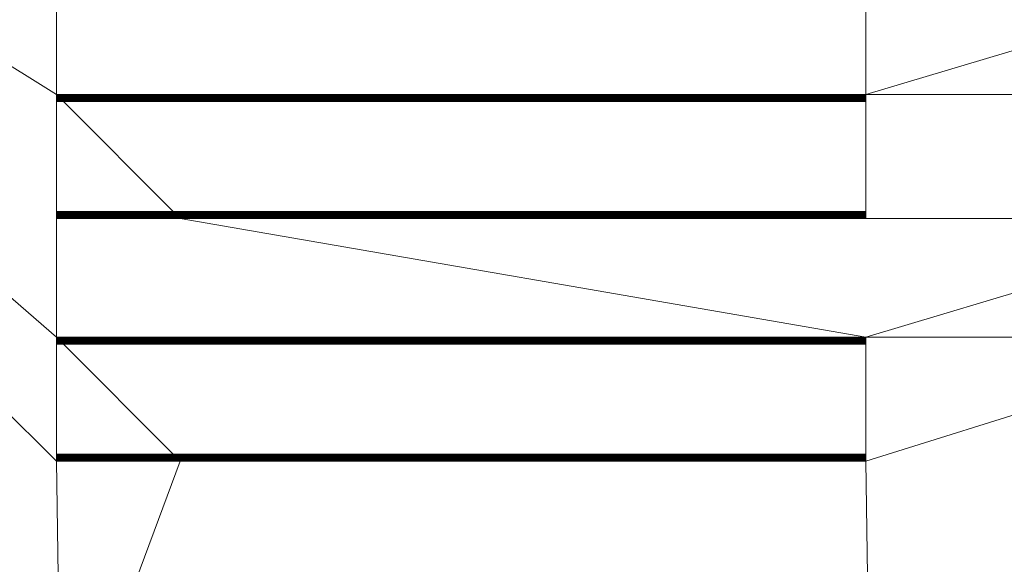
# Model space of a CAD drawing. Units: millimetres. Extents: x -18655 to 18594, y -14473 to 15324.
# Drawn here: x -11361 to -10144, y -130 to 543 of the extents above; entities that cross this region are included whole.
import ezdxf

# ---------------------------------------------------------------- set-up
doc = ezdxf.new("R2010")
doc.units = ezdxf.units.MM
doc.layers.add('A-FLOR-____-OTLN', color=192, linetype='Continuous', lineweight=9)
doc.layers.add('P-SANR-FIXT-OTLN', color=6, linetype='Continuous', lineweight=9)

# ---------------------------------------------------------------- blocks, each defined once
blk = doc.blocks.new('ACO SDX - SDX 100-210809-_3D_')
at = {"layer": 'P-SANR-FIXT-OTLN'}
mesh = blk.add_polyface(dxfattribs=at)
corners = [(0, 76.5, -69), (0, 76.3, -70.6), (0, 75.7, -72), (0, 74.7, -73.2), (0, 73.5, -74.2), (0, 72.1, -74.8), (0, 70.5, -75), (0, -70.5, -75), (0, -72.1, -74.8), (0, -73.5, -74.2), (0, -74.7, -73.2), (0, -75.7, -72), (0, -76.3, -70.6), (0, -76.5, -69), (0, -76.5), (0, -72.5), (0, -72.5, -69), (0, -72.4, -69.5), (0, -72.2, -70), (0, -71.9, -70.4), (0, -71.5, -70.7), (0, -71, -70.9), (0, -70.5, -71), (0, 70.5, -71), (0, 71, -70.9), (0, 71.5, -70.7), (0, 71.9, -70.4), (0, 72.2, -70), (0, 72.4, -69.5), (0, 72.5, -69), (0, 72.5), (0, 76.5)]
mesh.append_faces([[corners[k] for k in face] for face in [(0, 29, 30, 31)]], dxfattribs={"vtx0": -1})
mesh.append_faces([[corners[k] for k in face] for face in [(29, 0, 28)]], dxfattribs={"vtx0": -1, "vtx1": -1})
mesh.append_faces([[corners[k] for k in face] for face in [(20, 8, 9, 19), (21, 7, 8, 20), (7, 21, 22, 6), (19, 9, 10, 18), (25, 4, 5, 24), (26, 3, 4, 25), (24, 5, 6, 23), (6, 22, 23), (13, 16, 17), (28, 0, 1, 27), (3, 26, 27)]], dxfattribs={"vtx0": -1, "vtx2": -1})
mesh.append_faces([[corners[k] for k in face] for face in [(18, 10, 11, 12)]], dxfattribs={"vtx0": -1, "vtx3": -1})
mesh.append_faces([[corners[k] for k in face] for face in [(2, 3, 27, 1)]], dxfattribs={"vtx1": -1, "vtx2": -1})
mesh.append_faces([[corners[k] for k in face] for face in [(17, 18, 12, 13)]], dxfattribs={"vtx1": -1, "vtx3": -1})
mesh.append_faces([[corners[k] for k in face] for face in [(13, 14, 15, 16)]], dxfattribs={"vtx3": -1})
mesh = blk.add_polyface(dxfattribs=at)
corners = [(0, 76.5, -69), (0, 76.5), (1000, 76.5), (1000, 76.5, -69)]
mesh.append_faces([[corners[k] for k in face] for face in [(3, 0, 1, 2)]])
mesh = blk.add_polyface(dxfattribs=at)
corners = [(0, 76.5), (0, 72.5), (1000, 72.5), (1000, 76.5)]
mesh.append_faces([[corners[k] for k in face] for face in [(3, 0, 1, 2)]])
mesh = blk.add_polyface(dxfattribs=at)
corners = [(0, 70.5, -75), (0, 72.1, -74.8), (0, 73.5, -74.2), (0, 74.7, -73.2), (0, 75.7, -72), (0, 76.3, -70.6), (0, 76.5, -69), (1000, 76.5, -69), (1000, 76.3, -70.6), (1000, 75.7, -72), (1000, 74.7, -73.2), (1000, 73.5, -74.2), (1000, 72.1, -74.8), (1000, 70.5, -75)]
mesh.append_faces([[corners[k] for k in face] for face in [(0, 1, 12, 13)]], dxfattribs={"vtx1": -1})
mesh.append_faces([[corners[k] for k in face] for face in [(1, 2, 11, 12), (10, 11, 2, 3), (3, 4, 9, 10), (4, 5, 8, 9)]], dxfattribs={"vtx1": -1, "vtx3": -1})
mesh.append_faces([[corners[k] for k in face] for face in [(6, 7, 8, 5)]], dxfattribs={"vtx2": -1})
mesh = blk.add_polyface(dxfattribs=at)
corners = [(1000, 76.5, -69), (1000, 76.5), (1000, 72.5), (1000, 72.5, -69), (1000, 72.4, -69.5), (1000, 72.2, -70), (1000, 71.9, -70.4), (1000, 71.5, -70.7), (1000, 71, -70.9), (1000, 70.5, -71), (1000, -70.5, -71), (1000, -71, -70.9), (1000, -71.5, -70.7), (1000, -71.9, -70.4), (1000, -72.2, -70), (1000, -72.4, -69.5), (1000, -72.5, -69), (1000, -72.5), (1000, -76.5), (1000, -76.5, -69), (1000, -76.3, -70.6), (1000, -75.7, -72), (1000, -74.7, -73.2), (1000, -73.5, -74.2), (1000, -72.1, -74.8), (1000, -70.5, -75), (1000, 70.5, -75), (1000, 72.1, -74.8), (1000, 73.5, -74.2), (1000, 74.7, -73.2), (1000, 75.7, -72), (1000, 76.3, -70.6)]
mesh.append_faces([[corners[k] for k in face] for face in [(19, 16, 17, 18)]], dxfattribs={"vtx0": -1})
mesh.append_faces([[corners[k] for k in face] for face in [(16, 19, 15)]], dxfattribs={"vtx0": -1, "vtx1": -1})
mesh.append_faces([[corners[k] for k in face] for face in [(7, 27, 28, 6), (8, 26, 27, 7), (26, 8, 9, 25), (6, 28, 29, 5), (12, 23, 24, 11), (13, 22, 23, 12), (11, 24, 25, 10), (25, 9, 10), (0, 3, 4), (15, 19, 20, 14), (22, 13, 14)]], dxfattribs={"vtx0": -1, "vtx2": -1})
mesh.append_faces([[corners[k] for k in face] for face in [(5, 29, 30, 31)]], dxfattribs={"vtx0": -1, "vtx3": -1})
mesh.append_faces([[corners[k] for k in face] for face in [(21, 22, 14, 20)]], dxfattribs={"vtx1": -1, "vtx2": -1})
mesh.append_faces([[corners[k] for k in face] for face in [(4, 5, 31, 0)]], dxfattribs={"vtx1": -1, "vtx3": -1})
mesh.append_faces([[corners[k] for k in face] for face in [(0, 1, 2, 3)]], dxfattribs={"vtx3": -1})
mesh = blk.add_polyface(dxfattribs=at)
corners = [(0, 72.5), (0, 72.5, -69), (1000, 72.5, -69), (1000, 72.5)]
mesh.append_faces([[corners[k] for k in face] for face in [(3, 0, 1, 2)]])
mesh = blk.add_polyface(dxfattribs=at)
corners = [(0, 72.5, -69), (0, 72.4, -69.5), (0, 72.2, -70), (0, 71.9, -70.4), (0, 71.5, -70.7), (0, 71, -70.9), (0, 70.5, -71), (1000, 70.5, -71), (1000, 71, -70.9), (1000, 71.5, -70.7), (1000, 71.9, -70.4), (1000, 72.2, -70), (1000, 72.4, -69.5), (1000, 72.5, -69)]
mesh.append_faces([[corners[k] for k in face] for face in [(0, 1, 12, 13)]], dxfattribs={"vtx1": -1})
mesh.append_faces([[corners[k] for k in face] for face in [(4, 5, 8, 9), (3, 4, 9, 10), (1, 2, 11, 12), (10, 11, 2, 3)]], dxfattribs={"vtx1": -1, "vtx3": -1})
mesh.append_faces([[corners[k] for k in face] for face in [(6, 7, 8, 5)]], dxfattribs={"vtx2": -1})
mesh = blk.add_polyface(dxfattribs=at)
corners = [(0, 70.5, -71), (0, -70.5, -71), (1000, -70.5, -71), (1000, 70.5, -71)]
mesh.append_faces([[corners[k] for k in face] for face in [(2, 3, 0, 1)]])
mesh = blk.add_polyface(dxfattribs=at)
corners = [(0, -70.5, -75), (0, 70.5, -75), (1000, 70.5, -75), (1000, -70.5, -75)]
mesh.append_faces([[corners[k] for k in face] for face in [(3, 0, 1, 2)]])
mesh = blk.add_polyface(dxfattribs=at)
corners = [(0, -70.5, -71), (0, -71, -70.9), (0, -71.5, -70.7), (0, -71.9, -70.4), (0, -72.2, -70), (0, -72.4, -69.5), (0, -72.5, -69), (1000, -72.5, -69), (1000, -72.4, -69.5), (1000, -72.2, -70), (1000, -71.9, -70.4), (1000, -71.5, -70.7), (1000, -71, -70.9), (1000, -70.5, -71)]
mesh.append_faces([[corners[k] for k in face] for face in [(0, 1, 12, 13)]], dxfattribs={"vtx1": -1})
mesh.append_faces([[corners[k] for k in face] for face in [(4, 5, 8, 9), (3, 4, 9, 10), (1, 2, 11, 12), (10, 11, 2, 3)]], dxfattribs={"vtx1": -1, "vtx3": -1})
mesh.append_faces([[corners[k] for k in face] for face in [(6, 7, 8, 5)]], dxfattribs={"vtx2": -1})
mesh = blk.add_polyface(dxfattribs=at)
corners = [(0, -76.5, -69), (0, -76.3, -70.6), (0, -75.7, -72), (0, -74.7, -73.2), (0, -73.5, -74.2), (0, -72.1, -74.8), (0, -70.5, -75), (1000, -70.5, -75), (1000, -72.1, -74.8), (1000, -73.5, -74.2), (1000, -74.7, -73.2), (1000, -75.7, -72), (1000, -76.3, -70.6), (1000, -76.5, -69)]
mesh.append_faces([[corners[k] for k in face] for face in [(0, 1, 12, 13)]], dxfattribs={"vtx1": -1})
mesh.append_faces([[corners[k] for k in face] for face in [(1, 2, 11, 12), (10, 11, 2, 3), (3, 4, 9, 10), (4, 5, 8, 9)]], dxfattribs={"vtx1": -1, "vtx3": -1})
mesh.append_faces([[corners[k] for k in face] for face in [(6, 7, 8, 5)]], dxfattribs={"vtx2": -1})
mesh = blk.add_polyface(dxfattribs=at)
corners = [(0, -72.5, -69), (0, -72.5), (1000, -72.5), (1000, -72.5, -69)]
mesh.append_faces([[corners[k] for k in face] for face in [(3, 0, 1, 2)]])
mesh = blk.add_polyface(dxfattribs=at)
corners = [(0, -72.5), (0, -76.5), (1000, -76.5), (1000, -72.5)]
mesh.append_faces([[corners[k] for k in face] for face in [(2, 3, 0, 1)]])
mesh = blk.add_polyface(dxfattribs=at)
corners = [(0, -76.5), (0, -76.5, -69), (1000, -76.5, -69), (1000, -76.5)]
mesh.append_faces([[corners[k] for k in face] for face in [(2, 3, 0, 1)]])
blk = doc.blocks.new('ACO SDX Rost VAR - DN 100-210811-_3D_')
at = {"layer": 'P-SANR-FIXT-OTLN'}
mesh = blk.add_polyface(dxfattribs=at)
corners = [(1000, 70.5, -28), (1000, 68.5, -28), (0, 68.5, -28), (0, 70.5, -28)]
mesh.append_faces([[corners[k] for k in face] for face in [(1, 2, 3, 0)]])
mesh = blk.add_polyface(dxfattribs=at)
corners = [(0, 70.5, -28), (0, 68.5, -28), (0, 68.5, -2.5), (0, 68.4, -2.1), (0, 68, -2), (0, -68, -2), (0, -68.4, -2.1), (0, -68.5, -2.5), (0, -68.5, -28), (0, -70.5, -28), (0, -70.5, -2.5), (0, -69.8, -0.7), (0, -68), (0, 68), (0, 69.8, -0.7), (0, 70.5, -2.5)]
mesh.append_faces([[corners[k] for k in face] for face in [(7, 10, 11, 6), (12, 5, 6, 11), (5, 12, 13, 4)]], dxfattribs={"vtx0": -1, "vtx2": -1})
mesh.append_faces([[corners[k] for k in face] for face in [(14, 15, 2, 3), (3, 4, 13, 14)]], dxfattribs={"vtx1": -1, "vtx3": -1})
mesh.append_faces([[corners[k] for k in face] for face in [(8, 9, 10, 7)]], dxfattribs={"vtx2": -1})
mesh.append_faces([[corners[k] for k in face] for face in [(15, 0, 1, 2)]], dxfattribs={"vtx3": -1})
mesh = blk.add_polyface(dxfattribs=at)
corners = [(1000, 70.5, -28), (0, 70.5, -28), (0, 70.5, -2.5), (1000, 70.5, -2.5)]
mesh.append_faces([[corners[k] for k in face] for face in [(3, 0, 1, 2)]])
mesh = blk.add_polyface(dxfattribs=at)
corners = [(1000, 68), (1000, 69.8, -0.7), (1000, 70.5, -2.5), (0, 70.5, -2.5), (0, 69.8, -0.7), (0, 68)]
mesh.append_faces([[corners[k] for k in face] for face in [(5, 0, 1, 4)]], dxfattribs={"vtx2": -1})
mesh.append_faces([[corners[k] for k in face] for face in [(1, 2, 3, 4)]], dxfattribs={"vtx3": -1})
mesh = blk.add_polyface(dxfattribs=at)
corners = [(0, 68.5, -28), (1000, 68.5, -28), (1000, 68.5, -2.5), (0, 68.5, -2.5)]
mesh.append_faces([[corners[k] for k in face] for face in [(3, 0, 1, 2)]])
mesh = blk.add_polyface(dxfattribs=at)
corners = [(0, 68, -2), (0, 68.4, -2.1), (0, 68.5, -2.5), (1000, 68.5, -2.5), (1000, 68.4, -2.1), (1000, 68, -2)]
mesh.append_faces([[corners[k] for k in face] for face in [(2, 3, 4, 1)]], dxfattribs={"vtx2": -1})
mesh.append_faces([[corners[k] for k in face] for face in [(4, 5, 0, 1)]], dxfattribs={"vtx3": -1})
mesh = blk.add_polyface(dxfattribs=at)
corners = [(0, 68, -2), (1000, 68, -2), (1000, -68, -2), (0, -68, -2)]
mesh.append_faces([[corners[k] for k in face] for face in [(0, 1, 2, 3)]])
mesh = blk.add_polyface(dxfattribs=at)
corners = [(1000, 68), (0, 68), (0, -68), (1000, -68)]
mesh.append_faces([[corners[k] for k in face] for face in [(0, 1, 2, 3)]])
mesh = blk.add_polyface(dxfattribs=at)
corners = [(1000, 68.5, -28), (1000, 70.5, -28), (1000, 70.5, -2.5), (1000, 69.8, -0.7), (1000, 68), (1000, -68), (1000, -69.8, -0.7), (1000, -70.5, -2.5), (1000, -70.5, -28), (1000, -68.5, -28), (1000, -68.5, -2.5), (1000, -68.4, -2.1), (1000, -68, -2), (1000, 68, -2), (1000, 68.4, -2.1), (1000, 68.5, -2.5)]
mesh.append_faces([[corners[k] for k in face] for face in [(15, 2, 3, 14), (4, 13, 14, 3), (13, 4, 5, 12)]], dxfattribs={"vtx0": -1, "vtx2": -1})
mesh.append_faces([[corners[k] for k in face] for face in [(6, 7, 10, 11), (11, 12, 5, 6)]], dxfattribs={"vtx1": -1, "vtx3": -1})
mesh.append_faces([[corners[k] for k in face] for face in [(0, 1, 2, 15)]], dxfattribs={"vtx2": -1})
mesh.append_faces([[corners[k] for k in face] for face in [(7, 8, 9, 10)]], dxfattribs={"vtx3": -1})
mesh = blk.add_polyface(dxfattribs=at)
corners = [(0, -68.5, -2.5), (0, -68.4, -2.1), (0, -68, -2), (1000, -68, -2), (1000, -68.4, -2.1), (1000, -68.5, -2.5)]
mesh.append_faces([[corners[k] for k in face] for face in [(2, 3, 4, 1)]], dxfattribs={"vtx2": -1})
mesh.append_faces([[corners[k] for k in face] for face in [(4, 5, 0, 1)]], dxfattribs={"vtx3": -1})
mesh = blk.add_polyface(dxfattribs=at)
corners = [(1000, -70.5, -2.5), (1000, -69.8, -0.7), (1000, -68), (0, -68), (0, -69.8, -0.7), (0, -70.5, -2.5)]
mesh.append_faces([[corners[k] for k in face] for face in [(5, 0, 1, 4)]], dxfattribs={"vtx2": -1})
mesh.append_faces([[corners[k] for k in face] for face in [(1, 2, 3, 4)]], dxfattribs={"vtx3": -1})
mesh = blk.add_polyface(dxfattribs=at)
corners = [(1000, -70.5, -28), (0, -70.5, -28), (0, -68.5, -28), (1000, -68.5, -28)]
mesh.append_faces([[corners[k] for k in face] for face in [(1, 2, 3, 0)]])
mesh = blk.add_polyface(dxfattribs=at)
corners = [(0, -68.5, -2.5), (1000, -68.5, -2.5), (1000, -68.5, -28), (0, -68.5, -28)]
mesh.append_faces([[corners[k] for k in face] for face in [(0, 1, 2, 3)]])
mesh = blk.add_polyface(dxfattribs=at)
corners = [(1000, -70.5, -2.5), (0, -70.5, -2.5), (0, -70.5, -28), (1000, -70.5, -28)]
mesh.append_faces([[corners[k] for k in face] for face in [(0, 1, 2, 3)]])
blk = doc.blocks.new('ACO SDX - SDX 100-210812-_3D_')
at = {"layer": 'P-SANR-FIXT-OTLN'}
mesh = blk.add_polyface(dxfattribs=at)
corners = [(0, 76.5, -94), (0, 76.3, -95.6), (0, 75.7, -97), (0, 74.7, -98.2), (0, 73.5, -99.2), (0, 72.1, -99.8), (0, 70.5, -100), (0, -70.5, -100), (0, -72.1, -99.8), (0, -73.5, -99.2), (0, -74.7, -98.2), (0, -75.7, -97), (0, -76.3, -95.6), (0, -76.5, -94), (0, -76.5), (0, -72.5), (0, -72.5, -94), (0, -72.4, -94.5), (0, -72.2, -95), (0, -71.9, -95.4), (0, -71.5, -95.7), (0, -71, -95.9), (0, -70.5, -96), (0, 70.5, -96), (0, 71, -95.9), (0, 71.5, -95.7), (0, 71.9, -95.4), (0, 72.2, -95), (0, 72.4, -94.5), (0, 72.5, -94), (0, 72.5), (0, 76.5)]
mesh.append_faces([[corners[k] for k in face] for face in [(0, 29, 30, 31)]], dxfattribs={"vtx0": -1})
mesh.append_faces([[corners[k] for k in face] for face in [(29, 0, 28)]], dxfattribs={"vtx0": -1, "vtx1": -1})
mesh.append_faces([[corners[k] for k in face] for face in [(20, 8, 9, 19), (21, 7, 8, 20), (7, 21, 22, 6), (19, 9, 10, 18), (25, 4, 5, 24), (26, 3, 4, 25), (24, 5, 6, 23), (6, 22, 23), (13, 16, 17), (28, 0, 1, 27), (3, 26, 27)]], dxfattribs={"vtx0": -1, "vtx2": -1})
mesh.append_faces([[corners[k] for k in face] for face in [(18, 10, 11, 12)]], dxfattribs={"vtx0": -1, "vtx3": -1})
mesh.append_faces([[corners[k] for k in face] for face in [(2, 3, 27, 1)]], dxfattribs={"vtx1": -1, "vtx2": -1})
mesh.append_faces([[corners[k] for k in face] for face in [(17, 18, 12, 13)]], dxfattribs={"vtx1": -1, "vtx3": -1})
mesh.append_faces([[corners[k] for k in face] for face in [(13, 14, 15, 16)]], dxfattribs={"vtx3": -1})
mesh = blk.add_polyface(dxfattribs=at)
corners = [(0, 76.5, -94), (0, 76.5), (1000, 76.5), (1000, 76.5, -94)]
mesh.append_faces([[corners[k] for k in face] for face in [(3, 0, 1, 2)]])
mesh = blk.add_polyface(dxfattribs=at)
corners = [(0, 76.5), (0, 72.5), (1000, 72.5), (1000, 76.5)]
mesh.append_faces([[corners[k] for k in face] for face in [(3, 0, 1, 2)]])
mesh = blk.add_polyface(dxfattribs=at)
corners = [(0, 70.5, -100), (0, 72.1, -99.8), (0, 73.5, -99.2), (0, 74.7, -98.2), (0, 75.7, -97), (0, 76.3, -95.6), (0, 76.5, -94), (1000, 76.5, -94), (1000, 76.3, -95.6), (1000, 75.7, -97), (1000, 74.7, -98.2), (1000, 73.5, -99.2), (1000, 72.1, -99.8), (1000, 70.5, -100)]
mesh.append_faces([[corners[k] for k in face] for face in [(0, 1, 12, 13)]], dxfattribs={"vtx1": -1})
mesh.append_faces([[corners[k] for k in face] for face in [(1, 2, 11, 12), (10, 11, 2, 3), (3, 4, 9, 10), (4, 5, 8, 9)]], dxfattribs={"vtx1": -1, "vtx3": -1})
mesh.append_faces([[corners[k] for k in face] for face in [(6, 7, 8, 5)]], dxfattribs={"vtx2": -1})
mesh = blk.add_polyface(dxfattribs=at)
corners = [(1000, 76.5, -94), (1000, 76.5), (1000, 72.5), (1000, 72.5, -94), (1000, 72.4, -94.5), (1000, 72.2, -95), (1000, 71.9, -95.4), (1000, 71.5, -95.7), (1000, 71, -95.9), (1000, 70.5, -96), (1000, -70.5, -96), (1000, -71, -95.9), (1000, -71.5, -95.7), (1000, -71.9, -95.4), (1000, -72.2, -95), (1000, -72.4, -94.5), (1000, -72.5, -94), (1000, -72.5), (1000, -76.5), (1000, -76.5, -94), (1000, -76.3, -95.6), (1000, -75.7, -97), (1000, -74.7, -98.2), (1000, -73.5, -99.2), (1000, -72.1, -99.8), (1000, -70.5, -100), (1000, 70.5, -100), (1000, 72.1, -99.8), (1000, 73.5, -99.2), (1000, 74.7, -98.2), (1000, 75.7, -97), (1000, 76.3, -95.6)]
mesh.append_faces([[corners[k] for k in face] for face in [(19, 16, 17, 18)]], dxfattribs={"vtx0": -1})
mesh.append_faces([[corners[k] for k in face] for face in [(16, 19, 15)]], dxfattribs={"vtx0": -1, "vtx1": -1})
mesh.append_faces([[corners[k] for k in face] for face in [(7, 27, 28, 6), (8, 26, 27, 7), (26, 8, 9, 25), (6, 28, 29, 5), (12, 23, 24, 11), (13, 22, 23, 12), (11, 24, 25, 10), (25, 9, 10), (0, 3, 4), (15, 19, 20, 14), (22, 13, 14)]], dxfattribs={"vtx0": -1, "vtx2": -1})
mesh.append_faces([[corners[k] for k in face] for face in [(5, 29, 30, 31)]], dxfattribs={"vtx0": -1, "vtx3": -1})
mesh.append_faces([[corners[k] for k in face] for face in [(21, 22, 14, 20)]], dxfattribs={"vtx1": -1, "vtx2": -1})
mesh.append_faces([[corners[k] for k in face] for face in [(4, 5, 31, 0)]], dxfattribs={"vtx1": -1, "vtx3": -1})
mesh.append_faces([[corners[k] for k in face] for face in [(0, 1, 2, 3)]], dxfattribs={"vtx3": -1})
mesh = blk.add_polyface(dxfattribs=at)
corners = [(0, 72.5), (0, 72.5, -94), (1000, 72.5, -94), (1000, 72.5)]
mesh.append_faces([[corners[k] for k in face] for face in [(2, 3, 0, 1)]])
mesh = blk.add_polyface(dxfattribs=at)
corners = [(0, 72.5, -94), (0, 72.4, -94.5), (0, 72.2, -95), (0, 71.9, -95.4), (0, 71.5, -95.7), (0, 71, -95.9), (0, 70.5, -96), (1000, 70.5, -96), (1000, 71, -95.9), (1000, 71.5, -95.7), (1000, 71.9, -95.4), (1000, 72.2, -95), (1000, 72.4, -94.5), (1000, 72.5, -94)]
mesh.append_faces([[corners[k] for k in face] for face in [(0, 1, 12, 13)]], dxfattribs={"vtx1": -1})
mesh.append_faces([[corners[k] for k in face] for face in [(4, 5, 8, 9), (3, 4, 9, 10), (1, 2, 11, 12), (10, 11, 2, 3)]], dxfattribs={"vtx1": -1, "vtx3": -1})
mesh.append_faces([[corners[k] for k in face] for face in [(6, 7, 8, 5)]], dxfattribs={"vtx2": -1})
mesh = blk.add_polyface(dxfattribs=at)
corners = [(0, 70.5, -96), (0, -70.5, -96), (1000, -70.5, -96), (1000, 70.5, -96)]
mesh.append_faces([[corners[k] for k in face] for face in [(3, 0, 1, 2)]])
mesh = blk.add_polyface(dxfattribs=at)
corners = [(0, -70.5, -100), (0, 70.5, -100), (1000, 70.5, -100), (1000, -70.5, -100)]
mesh.append_faces([[corners[k] for k in face] for face in [(3, 0, 1, 2)]])
mesh = blk.add_polyface(dxfattribs=at)
corners = [(0, -70.5, -96), (0, -71, -95.9), (0, -71.5, -95.7), (0, -71.9, -95.4), (0, -72.2, -95), (0, -72.4, -94.5), (0, -72.5, -94), (1000, -72.5, -94), (1000, -72.4, -94.5), (1000, -72.2, -95), (1000, -71.9, -95.4), (1000, -71.5, -95.7), (1000, -71, -95.9), (1000, -70.5, -96)]
mesh.append_faces([[corners[k] for k in face] for face in [(0, 1, 12, 13)]], dxfattribs={"vtx1": -1})
mesh.append_faces([[corners[k] for k in face] for face in [(4, 5, 8, 9), (3, 4, 9, 10), (1, 2, 11, 12), (10, 11, 2, 3)]], dxfattribs={"vtx1": -1, "vtx3": -1})
mesh.append_faces([[corners[k] for k in face] for face in [(6, 7, 8, 5)]], dxfattribs={"vtx2": -1})
mesh = blk.add_polyface(dxfattribs=at)
corners = [(0, -76.5, -94), (0, -76.3, -95.6), (0, -75.7, -97), (0, -74.7, -98.2), (0, -73.5, -99.2), (0, -72.1, -99.8), (0, -70.5, -100), (1000, -70.5, -100), (1000, -72.1, -99.8), (1000, -73.5, -99.2), (1000, -74.7, -98.2), (1000, -75.7, -97), (1000, -76.3, -95.6), (1000, -76.5, -94)]
mesh.append_faces([[corners[k] for k in face] for face in [(0, 1, 12, 13)]], dxfattribs={"vtx1": -1})
mesh.append_faces([[corners[k] for k in face] for face in [(1, 2, 11, 12), (10, 11, 2, 3), (3, 4, 9, 10), (4, 5, 8, 9)]], dxfattribs={"vtx1": -1, "vtx3": -1})
mesh.append_faces([[corners[k] for k in face] for face in [(6, 7, 8, 5)]], dxfattribs={"vtx2": -1})
mesh = blk.add_polyface(dxfattribs=at)
corners = [(0, -72.5, -94), (0, -72.5), (1000, -72.5), (1000, -72.5, -94)]
mesh.append_faces([[corners[k] for k in face] for face in [(3, 0, 1, 2)]])
mesh = blk.add_polyface(dxfattribs=at)
corners = [(0, -72.5), (0, -76.5), (1000, -76.5), (1000, -72.5)]
mesh.append_faces([[corners[k] for k in face] for face in [(2, 3, 0, 1)]])
mesh = blk.add_polyface(dxfattribs=at)
corners = [(0, -76.5), (0, -76.5, -94), (1000, -76.5, -94), (1000, -76.5)]
mesh.append_faces([[corners[k] for k in face] for face in [(3, 0, 1, 2)]])
blk = doc.blocks.new('ACO SDX Rost VAR - DN 100-210814-_3D_')
at = {"layer": 'P-SANR-FIXT-OTLN'}
mesh = blk.add_polyface(dxfattribs=at)
corners = [(1000, 70.5, -28), (1000, 68.5, -28), (0, 68.5, -28), (0, 70.5, -28)]
mesh.append_faces([[corners[k] for k in face] for face in [(1, 2, 3, 0)]])
mesh = blk.add_polyface(dxfattribs=at)
corners = [(0, 70.5, -28), (0, 68.5, -28), (0, 68.5, -2.5), (0, 68.4, -2.1), (0, 68, -2), (0, -68, -2), (0, -68.4, -2.1), (0, -68.5, -2.5), (0, -68.5, -28), (0, -70.5, -28), (0, -70.5, -2.5), (0, -69.8, -0.7), (0, -68), (0, 68), (0, 69.8, -0.7), (0, 70.5, -2.5)]
mesh.append_faces([[corners[k] for k in face] for face in [(7, 10, 11, 6), (12, 5, 6, 11), (5, 12, 13, 4)]], dxfattribs={"vtx0": -1, "vtx2": -1})
mesh.append_faces([[corners[k] for k in face] for face in [(14, 15, 2, 3), (3, 4, 13, 14)]], dxfattribs={"vtx1": -1, "vtx3": -1})
mesh.append_faces([[corners[k] for k in face] for face in [(8, 9, 10, 7)]], dxfattribs={"vtx2": -1})
mesh.append_faces([[corners[k] for k in face] for face in [(15, 0, 1, 2)]], dxfattribs={"vtx3": -1})
mesh = blk.add_polyface(dxfattribs=at)
corners = [(1000, 70.5, -28), (0, 70.5, -28), (0, 70.5, -2.5), (1000, 70.5, -2.5)]
mesh.append_faces([[corners[k] for k in face] for face in [(3, 0, 1, 2)]])
mesh = blk.add_polyface(dxfattribs=at)
corners = [(1000, 68), (1000, 69.8, -0.7), (1000, 70.5, -2.5), (0, 70.5, -2.5), (0, 69.8, -0.7), (0, 68)]
mesh.append_faces([[corners[k] for k in face] for face in [(5, 0, 1, 4)]], dxfattribs={"vtx2": -1})
mesh.append_faces([[corners[k] for k in face] for face in [(1, 2, 3, 4)]], dxfattribs={"vtx3": -1})
mesh = blk.add_polyface(dxfattribs=at)
corners = [(0, 68.5, -28), (1000, 68.5, -28), (1000, 68.5, -2.5), (0, 68.5, -2.5)]
mesh.append_faces([[corners[k] for k in face] for face in [(3, 0, 1, 2)]])
mesh = blk.add_polyface(dxfattribs=at)
corners = [(0, 68, -2), (0, 68.4, -2.1), (0, 68.5, -2.5), (1000, 68.5, -2.5), (1000, 68.4, -2.1), (1000, 68, -2)]
mesh.append_faces([[corners[k] for k in face] for face in [(2, 3, 4, 1)]], dxfattribs={"vtx2": -1})
mesh.append_faces([[corners[k] for k in face] for face in [(4, 5, 0, 1)]], dxfattribs={"vtx3": -1})
mesh = blk.add_polyface(dxfattribs=at)
corners = [(0, 68, -2), (1000, 68, -2), (1000, -68, -2), (0, -68, -2)]
mesh.append_faces([[corners[k] for k in face] for face in [(0, 1, 2, 3)]])
mesh = blk.add_polyface(dxfattribs=at)
corners = [(1000, 68), (0, 68), (0, -68), (1000, -68)]
mesh.append_faces([[corners[k] for k in face] for face in [(0, 1, 2, 3)]])
mesh = blk.add_polyface(dxfattribs=at)
corners = [(1000, 68.5, -28), (1000, 70.5, -28), (1000, 70.5, -2.5), (1000, 69.8, -0.7), (1000, 68), (1000, -68), (1000, -69.8, -0.7), (1000, -70.5, -2.5), (1000, -70.5, -28), (1000, -68.5, -28), (1000, -68.5, -2.5), (1000, -68.4, -2.1), (1000, -68, -2), (1000, 68, -2), (1000, 68.4, -2.1), (1000, 68.5, -2.5)]
mesh.append_faces([[corners[k] for k in face] for face in [(15, 2, 3, 14), (4, 13, 14, 3), (13, 4, 5, 12)]], dxfattribs={"vtx0": -1, "vtx2": -1})
mesh.append_faces([[corners[k] for k in face] for face in [(6, 7, 10, 11), (11, 12, 5, 6)]], dxfattribs={"vtx1": -1, "vtx3": -1})
mesh.append_faces([[corners[k] for k in face] for face in [(0, 1, 2, 15)]], dxfattribs={"vtx2": -1})
mesh.append_faces([[corners[k] for k in face] for face in [(7, 8, 9, 10)]], dxfattribs={"vtx3": -1})
mesh = blk.add_polyface(dxfattribs=at)
corners = [(0, -68.5, -2.5), (0, -68.4, -2.1), (0, -68, -2), (1000, -68, -2), (1000, -68.4, -2.1), (1000, -68.5, -2.5)]
mesh.append_faces([[corners[k] for k in face] for face in [(2, 3, 4, 1)]], dxfattribs={"vtx2": -1})
mesh.append_faces([[corners[k] for k in face] for face in [(4, 5, 0, 1)]], dxfattribs={"vtx3": -1})
mesh = blk.add_polyface(dxfattribs=at)
corners = [(1000, -70.5, -2.5), (1000, -69.8, -0.7), (1000, -68), (0, -68), (0, -69.8, -0.7), (0, -70.5, -2.5)]
mesh.append_faces([[corners[k] for k in face] for face in [(5, 0, 1, 4)]], dxfattribs={"vtx2": -1})
mesh.append_faces([[corners[k] for k in face] for face in [(1, 2, 3, 4)]], dxfattribs={"vtx3": -1})
mesh = blk.add_polyface(dxfattribs=at)
corners = [(1000, -70.5, -28), (0, -70.5, -28), (0, -68.5, -28), (1000, -68.5, -28)]
mesh.append_faces([[corners[k] for k in face] for face in [(1, 2, 3, 0)]])
mesh = blk.add_polyface(dxfattribs=at)
corners = [(0, -68.5, -2.5), (1000, -68.5, -2.5), (1000, -68.5, -28), (0, -68.5, -28)]
mesh.append_faces([[corners[k] for k in face] for face in [(0, 1, 2, 3)]])
mesh = blk.add_polyface(dxfattribs=at)
corners = [(1000, -70.5, -2.5), (0, -70.5, -2.5), (0, -70.5, -28), (1000, -70.5, -28)]
mesh.append_faces([[corners[k] for k in face] for face in [(0, 1, 2, 3)]])

msp = doc.modelspace()

# ---------------------------------------------------------------- block references
at = {"layer": 'P-SANR-FIXT-OTLN'}
for name, p in [('ACO SDX - SDX 100-210809-_3D_', (-11315.1, 373.9)), ('ACO SDX Rost VAR - DN 100-210811-_3D_', (-11315.1, 373.9)), ('ACO SDX - SDX 100-210812-_3D_', (-11315.1, 73.9)), ('ACO SDX Rost VAR - DN 100-210814-_3D_', (-11315.1, 73.9))]:
    msp.add_blockref(name, p, dxfattribs=at)

# ---------------------------------------------------------------- meshes
at = {"layer": 'A-FLOR-____-OTLN'}
mesh = msp.add_polyface(dxfattribs=at)
corners = [(-5569, 1216.5, -400), (-5569, -2483.5, -400), (-12540.5, -2483.5, -400), (-12540.5, 1216.5, -400)]
mesh.append_faces([[corners[k] for k in face] for face in [(3, 0, 1, 2)]])
mesh = msp.add_polyface(dxfattribs=at)
corners = [(-5569, -2483.5), (-5569, 1216.5), (-12540.5, 1216.5), (-12540.5, -2483.5), (-10315.1, 750.4), (-10315.1, 597.4), (-11315.1, 597.4), (-11315.1, 750.4), (-10315.1, 450.4), (-10315.1, 297.4), (-11162.1, 297.4), (-11315.1, 297.4), (-11315.1, 450.4), (-10315.1, 150.4), (-10315.1, -2.6), (-11162.1, -2.6), (-11315.1, -2.6), (-11315.1, 150.4), (-10309.4, -398.9), (-10309.4, -601.9), (-11106.4, -601.9), (-11309.4, -601.9), (-11309.4, -398.9), (-10309.4, -698.9), (-10309.4, -901.9), (-11106.4, -901.9), (-11309.4, -901.9), (-11309.4, -698.9), (-10309.4, -998.9), (-10309.4, -1201.9), (-11106.4, -1201.9), (-11309.4, -1201.9), (-11309.4, -998.9), (-10313.2, -1393.1), (-10313.2, -1646.1), (-11060.2, -1646.1), (-11313.2, -1646.1), (-11313.2, -1393.1), (-10313.2, -1693.1), (-10313.2, -1946.1), (-11060.2, -1946.1), (-11313.2, -1946.1), (-11313.2, -1693.1), (-10313.2, -1993.1), (-10313.2, -2246.1), (-11060.2, -2246.1), (-11313.2, -2246.1), (-11313.2, -1993.1), (-9338.2, -1993.1), (-9338.2, -2246.1), (-9585.2, -2246.1), (-9838.2, -2246.1), (-9838.2, -1993.1), (-9338.2, -1693.1), (-9338.2, -1946.1), (-9585.2, -1946.1), (-9838.2, -1946.1), (-9838.2, -1693.1), (-9338.2, -1393.1), (-9338.2, -1646.1), (-9585.2, -1646.1), (-9838.2, -1646.1), (-9838.2, -1393.1), (-9327.4, -998.9), (-9327.4, -1201.9), (-9624.4, -1201.9), (-9827.4, -1201.9), (-9827.4, -998.9), (-9327.4, -698.9), (-9327.4, -901.9), (-9624.4, -901.9), (-9827.4, -901.9), (-9827.4, -698.9), (-9327.4, -398.9), (-9327.4, -601.9), (-9624.4, -601.9), (-9827.4, -601.9), (-9827.4, -398.9), (-9325.1, 150.4), (-9325.1, -2.6), (-9672.1, -2.6), (-9825.1, -2.6), (-9825.1, 150.4), (-9325.1, 450.4), (-9325.1, 297.4), (-9672.1, 297.4), (-9825.1, 297.4), (-9825.1, 450.4), (-9325.1, 750.4), (-9325.1, 597.4), (-9672.1, 597.4), (-9825.1, 597.4), (-9825.1, 750.4)]
mesh.append_faces([[corners[k] for k in face] for face in [(60, 53, 59), (1, 74, 0), (17, 2, 16)]], dxfattribs={"vtx0": -1, "vtx1": -1})
mesh.append_faces([[corners[k] for k in face] for face in [(71, 24, 67, 70), (34, 57, 61, 33), (38, 57, 34), (91, 8, 87, 90), (16, 2, 22)]], dxfattribs={"vtx0": -1, "vtx1": -1, "vtx2": -1})
mesh.append_faces([[corners[k] for k in face] for face in [(3, 42, 36, 37), (0, 74, 68, 69), (23, 72, 19, 20), (2, 17, 11, 12)]], dxfattribs={"vtx0": -1, "vtx1": -1, "vtx3": -1})
mesh.append_faces([[corners[k] for k in face] for face in [(48, 54, 55, 52), (65, 62, 58, 64), (70, 67, 63, 69), (43, 39, 40, 47), (3, 46, 47), (47, 40, 41), (35, 42, 38, 34), (30, 37, 33, 29), (28, 24, 25, 32), (32, 25, 26), (68, 74, 75, 72), (73, 79, 80, 77), (85, 82, 78, 84), (90, 87, 83, 89), (2, 92, 88, 1), (9, 86, 87, 8), (77, 18, 19, 76), (18, 14, 15, 22), (22, 15, 16), (82, 13, 14), (92, 4, 5)]], dxfattribs={"vtx0": -1, "vtx2": -1})
mesh.append_faces([[corners[k] for k in face] for face in [(43, 51, 52, 39), (52, 55, 56, 39), (3, 50, 51, 44), (62, 65, 66, 29), (33, 61, 62, 29), (28, 66, 67, 24), (37, 30, 31, 3), (3, 31, 32, 26), (3, 26, 27, 21), (77, 80, 81, 18), (72, 75, 76, 19), (1, 83, 84, 78), (1, 88, 89, 83), (82, 85, 86, 13), (2, 7, 4, 92)]], dxfattribs={"vtx0": -1, "vtx2": -1, "vtx3": -1})
mesh.append_faces([[corners[k] for k in face] for face in [(43, 44, 51), (45, 46, 3, 44), (28, 29, 66), (35, 36, 42), (78, 79, 1)]], dxfattribs={"vtx1": -1, "vtx2": -1})
mesh.append_faces([[corners[k] for k in face] for face in [(48, 49, 0, 54), (53, 54, 0, 59), (58, 59, 0, 64), (63, 64, 0, 69), (41, 42, 3, 47), (73, 74, 1, 79), (81, 82, 14, 18), (91, 92, 5, 8), (9, 10, 13, 86), (6, 7, 2, 12)]], dxfattribs={"vtx1": -1, "vtx2": -1, "vtx3": -1})
mesh.append_faces([[corners[k] for k in face] for face in [(3, 0, 49, 50), (56, 57, 38, 39), (57, 53, 60, 61), (23, 24, 71, 72), (20, 21, 27, 23), (2, 3, 21, 22), (5, 6, 12, 8), (10, 11, 17, 13)]], dxfattribs={"vtx1": -1, "vtx3": -1})
mesh = msp.add_polyface(dxfattribs=at)
corners = [(-11315.1, 297.4, -75), (-11315.1, 450.4, -75), (-11315.1, 450.4, -28), (-11315.1, 450.4), (-11315.1, 297.4), (-11315.1, 297.4, -28)]
mesh.append_faces([[corners[k] for k in face] for face in [(0, 1, 2, 5)]], dxfattribs={"vtx2": -1})
mesh.append_faces([[corners[k] for k in face] for face in [(2, 3, 4, 5)]], dxfattribs={"vtx3": -1})
mesh = msp.add_polyface(dxfattribs=at)
corners = [(-10315.1, 297.4, -75), (-10315.1, 450.4, -75), (-11315.1, 450.4, -75), (-11315.1, 297.4, -75), (-11162.1, 297.4, -75)]
mesh.append_faces([[corners[k] for k in face] for face in [(2, 3, 4)]], dxfattribs={"vtx2": -1})
mesh.append_faces([[corners[k] for k in face] for face in [(4, 0, 1, 2)]], dxfattribs={"vtx3": -1})
mesh = msp.add_polyface(dxfattribs=at)
corners = [(-11315.1, 450.4, -75), (-10315.1, 450.4, -75), (-10315.1, 450.4), (-11315.1, 450.4), (-11315.1, 450.4, -28)]
mesh.append_faces([[corners[k] for k in face] for face in [(1, 2, 4, 0)]], dxfattribs={"vtx1": -1})
mesh.append_faces([[corners[k] for k in face] for face in [(2, 3, 4)]], dxfattribs={"vtx2": -1})
mesh = msp.add_polyface(dxfattribs=at)
corners = [(-10315.1, 450.4, -75), (-10315.1, 297.4, -75), (-10315.1, 297.4), (-10315.1, 450.4)]
mesh.append_faces([[corners[k] for k in face] for face in [(0, 1, 2, 3)]])
mesh = msp.add_polyface(dxfattribs=at)
corners = [(-11162.1, 297.4, -75), (-11315.1, 297.4, -75), (-11315.1, 297.4, -28), (-11315.1, 297.4), (-11162.1, 297.4), (-10315.1, 297.4), (-10315.1, 297.4, -75)]
mesh.append_faces([[corners[k] for k in face] for face in [(2, 4, 0, 1)]], dxfattribs={"vtx0": -1, "vtx1": -1})
mesh.append_faces([[corners[k] for k in face] for face in [(3, 4, 2)]], dxfattribs={"vtx1": -1})
mesh.append_faces([[corners[k] for k in face] for face in [(4, 5, 6, 0)]], dxfattribs={"vtx3": -1})
mesh = msp.add_polyface(dxfattribs=at)
corners = [(-11315.1, -2.6, -100), (-11315.1, 150.4, -100), (-11315.1, 150.4, -28), (-11315.1, 150.4), (-11315.1, -2.6), (-11315.1, -2.6, -28)]
mesh.append_faces([[corners[k] for k in face] for face in [(0, 1, 2, 5)]], dxfattribs={"vtx2": -1})
mesh.append_faces([[corners[k] for k in face] for face in [(2, 3, 4, 5)]], dxfattribs={"vtx3": -1})
mesh = msp.add_polyface(dxfattribs=at)
corners = [(-10315.1, -2.6, -100), (-10315.1, 150.4, -100), (-11315.1, 150.4, -100), (-11315.1, -2.6, -100), (-11162.1, -2.6, -100)]
mesh.append_faces([[corners[k] for k in face] for face in [(2, 3, 4)]], dxfattribs={"vtx2": -1})
mesh.append_faces([[corners[k] for k in face] for face in [(4, 0, 1, 2)]], dxfattribs={"vtx3": -1})
mesh = msp.add_polyface(dxfattribs=at)
corners = [(-11315.1, 150.4, -100), (-10315.1, 150.4, -100), (-10315.1, 150.4), (-11315.1, 150.4), (-11315.1, 150.4, -28)]
mesh.append_faces([[corners[k] for k in face] for face in [(1, 2, 4, 0)]], dxfattribs={"vtx1": -1})
mesh.append_faces([[corners[k] for k in face] for face in [(2, 3, 4)]], dxfattribs={"vtx2": -1})
mesh = msp.add_polyface(dxfattribs=at)
corners = [(-10315.1, 150.4, -100), (-10315.1, -2.6, -100), (-10315.1, -2.6), (-10315.1, 150.4)]
mesh.append_faces([[corners[k] for k in face] for face in [(0, 1, 2, 3)]])
mesh = msp.add_polyface(dxfattribs=at)
corners = [(-11162.1, -2.6, -100), (-11315.1, -2.6, -100), (-11315.1, -2.6, -28), (-11315.1, -2.6), (-11162.1, -2.6), (-10315.1, -2.6), (-10315.1, -2.6, -100)]
mesh.append_faces([[corners[k] for k in face] for face in [(2, 4, 0, 1)]], dxfattribs={"vtx0": -1, "vtx1": -1})
mesh.append_faces([[corners[k] for k in face] for face in [(3, 4, 2)]], dxfattribs={"vtx1": -1})
mesh.append_faces([[corners[k] for k in face] for face in [(4, 5, 6, 0)]], dxfattribs={"vtx3": -1})

doc.saveas('drawing.dxf')
